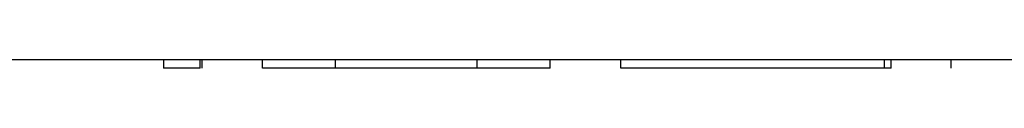
# Model space of a CAD drawing. Units: inches. Extents: x 77.8 to 131.7, y 111.2 to 185.8.
# Drawn here: x 95.7 to 96.6, y 144.7 to 144.7 of the extents above; entities that cross this region are included whole.
import ezdxf

# ---------------------------------------------------------------- set-up
doc = ezdxf.new("R2010")
doc.units = ezdxf.units.IN
doc.header["$MEASUREMENT"] = 0
doc.layers.add('Ebene 1', color=7, linetype='Continuous')

# ---------------------------------------------------------------- blocks, each defined once
blk = doc.blocks.new('block 2')
at = {"layer": 'Ebene 1', "color": 179, "lineweight": 25, "true_color": 0x1c1c1b}
for points in [[(97.18361, 144.65867), (92.82712, 144.65867)], [(95.84862, 144.65867), (95.84862, 144.65097)], [(95.88251, 144.65097), (95.88251, 144.65867)], [(95.88431, 144.65097), (95.88431, 144.65867)], [(95.93972, 144.65097), (95.93972, 144.65867)], [(96.00701, 144.65097), (96.00701, 144.65867)], [(96.13762, 144.65097), (96.13762, 144.65867)], [(96.20492, 144.65097), (96.20492, 144.65867)], [(96.27021, 144.65097), (96.27021, 144.65867)], [(96.51332, 144.65097), (96.51332, 144.65867)], [(96.51931, 144.65097), (96.51931, 144.65867)], [(96.5747, 144.65097), (96.5747, 144.65867)], [(95.88251, 144.65097), (95.86842, 144.65097), (95.84862, 144.65097)], [(96.00701, 144.65097), (95.93972, 144.65097)], [(96.13762, 144.65097), (96.00701, 144.65097)], [(96.20492, 144.65097), (96.13762, 144.65097)], [(96.51332, 144.65097), (96.27021, 144.65097)], [(96.51931, 144.65097), (96.51332, 144.65097)]]:
    blk.add_lwpolyline(points, dxfattribs=at)

msp = doc.modelspace()

# ---------------------------------------------------------------- block references
at = {"layer": 'Ebene 1'}
msp.add_blockref('block 2', (0, 0), dxfattribs=at)

doc.saveas('drawing.dxf')
